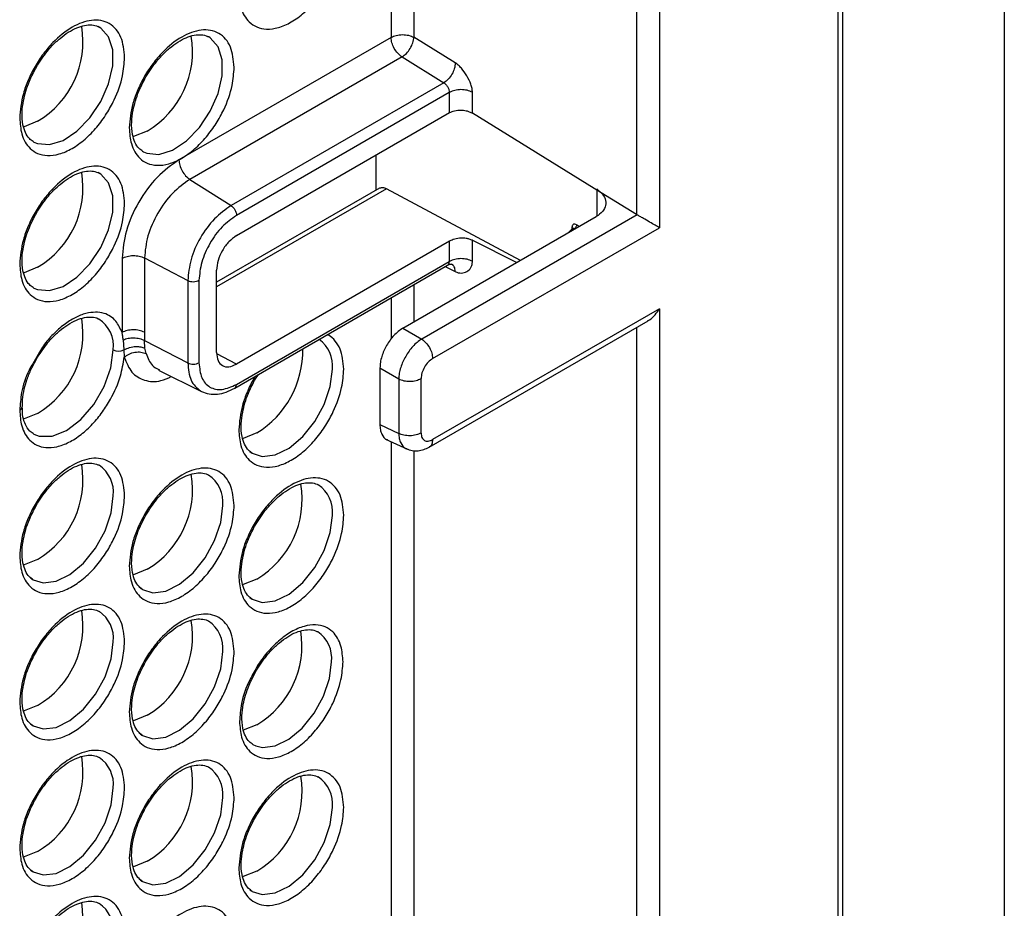
# Model space of a CAD drawing. Units: millimetres. Extents: x -2020 to 3836, y -2653 to 832.
# Drawn here: x 1741 to 1802, y -2215 to -2161 of the extents above; entities that cross this region are included whole.
import ezdxf

# ---------------------------------------------------------------- set-up
doc = ezdxf.new("R2010")
doc.units = ezdxf.units.MM

msp = doc.modelspace()

# ---------------------------------------------------------------- linework, layer by layer
at = {"color": 7, "linetype": 'Continuous', "lineweight": 25}
for p, q in [((1801.726, -2068.351), (1801.726, -2252.073)), ((1791.789, -2265.743), (1791.789, -2073.039)), ((1791.497, -2073.447), (1791.497, -2266.151)), ((1779.122, -2092.867), (1779.122, -2172.832)), ((1780.524, -2092.86), (1780.524, -2173.642)), ((1765.427, -2112.149), (1765.427, -2161.933)), ((1764.026, -2112.959), (1764.026, -2161.94)), ((1746.075, -2161.309), (1746.007, -2161.275)), ((1764.026, -2161.94), (1750.984, -2169.469)), ((1752.81, -2161.912), (1752.743, -2161.877)), ((1767.964, -2163.499), (1765.427, -2161.933)), ((1764.696, -2163.143), (1751.654, -2170.671)), ((1764.696, -2163.143), (1767.27, -2164.731)), ((1767.27, -2164.731), (1754.185, -2172.285)), ((1769.025, -2166.603), (1769.025, -2165.315)), ((1767.605, -2165.332), (1754.52, -2172.886)), ((1767.623, -2166.568), (1767.623, -2165.322)), ((1754.52, -2174.132), (1767.623, -2166.568)), ((1776.944, -2171.489), (1769.025, -2166.603)), ((1742.014, -2168.343), (1742.071, -2168.376)), ((1748.75, -2168.946), (1748.807, -2168.979)), ((1763.093, -2169.183), (1763.093, -2171.332)), ((1746.075, -2170.291), (1746.007, -2170.257)), ((1751.654, -2170.671), (1754.185, -2172.285)), ((1763.305, -2171.21), (1753.293, -2176.99)), ((1763.751, -2171.249), (1753.293, -2177.286)), ((1771.972, -2175.657), (1763.751, -2171.249)), ((1776.944, -2171.489), (1776.665, -2171.259)), ((1776.665, -2171.317), (1776.665, -2172.941)), ((1779.122, -2172.832), (1776.944, -2171.489)), ((1764.751, -2179.825), (1776.641, -2172.961)), ((1779.147, -2172.848), (1765.906, -2180.492)), ((1779.122, -2172.832), (1779.148, -2172.848)), ((1766.577, -2181.694), (1780.524, -2173.642)), ((1775.197, -2173.681), (1774.921, -2173.954)), ((1775.146, -2173.617), (1775.146, -2173.731)), ((1775.199, -2173.794), (1775.289, -2173.704)), ((1775.321, -2173.723), (1775.289, -2173.704)), ((1775.604, -2173.56), (1775.43, -2173.46)), ((1767.623, -2174.469), (1754.52, -2182.034)), ((1767.623, -2175.715), (1767.623, -2174.469)), ((1769.025, -2174.42), (1771.756, -2175.781)), ((1769.025, -2175.708), (1769.025, -2174.42)), ((1747.487, -2175.527), (1747.487, -2180.091)), ((1748.863, -2175.506), (1751.526, -2176.89)), ((1748.863, -2175.506), (1748.863, -2180.071)), ((1754.416, -2183.508), (1767.502, -2175.954)), ((1754.52, -2183.279), (1767.605, -2175.725)), ((1767.355, -2176.039), (1767.964, -2176.342)), ((1767.841, -2175.925), (1767.749, -2175.879)), ((1753.293, -2181.325), (1753.293, -2176.257)), ((1742.014, -2177.325), (1742.071, -2177.358)), ((1751.526, -2176.89), (1751.526, -2181.958)), ((1752.214, -2176.88), (1752.214, -2181.948)), ((1765.427, -2177.152), (1765.427, -2179.434)), ((1764.026, -2177.961), (1764.026, -2180.508)), ((1780.524, -2178.625), (1766.577, -2186.677)), ((1780.524, -2178.625), (1780.524, -2258.408)), ((1764.751, -2179.825), (1765.906, -2180.492)), ((1766.369, -2187.134), (1779.825, -2179.367)), ((1779.122, -2179.772), (1779.122, -2258.415)), ((1748.863, -2180.071), (1748.857, -2180.571)), ((1747.554, -2180.539), (1747.603, -2181.164)), ((1748.857, -2180.571), (1751.526, -2181.958)), ((1748.892, -2181.06), (1748.857, -2180.571)), ((1742.418, -2181.305), (1742.006, -2182.005)), ((1747.603, -2181.164), (1747.618, -2181.614)), ((1748.967, -2181.388), (1748.892, -2181.06)), ((1754.52, -2182.034), (1753.309, -2181.408)), ((1749.731, -2182.41), (1752.376, -2183.718)), ((1755.687, -2182.939), (1755.876, -2182.665)), ((1763.339, -2182.271), (1764.494, -2182.938)), ((1763.339, -2182.271), (1763.339, -2185.756)), ((1764.494, -2182.938), (1764.494, -2186.29)), ((1765.87, -2186.269), (1765.87, -2182.917)), ((1763.339, -2185.756), (1764.494, -2186.29)), ((1742.014, -2186.307), (1742.071, -2186.34)), ((1763.691, -2186.645), (1765.042, -2187.27)), ((1764.026, -2186.8), (1764.026, -2225.552)), ((1765.427, -2187.347), (1765.427, -2225.545)), ((1755.72, -2200.752), (1755.494, -2201.164)), ((1755.535, -2205.434), (1755.701, -2205.515))]:
    msp.add_line(p, q, dxfattribs=at)
at = {"color": 7, "linetype": 'Continuous', "lineweight": 25, "flags": 128}
for points in [[(1742.071, -2168.376), (1742.279, -2168.467), (1743.02, -2168.533), (1743.855, -2168.271), (1744.708, -2167.705), (1745.505, -2166.884), (1746.174, -2165.881), (1746.657, -2164.786), (1746.909, -2163.696), (1746.909, -2162.707), (1746.657, -2161.908), (1746.174, -2161.37), (1746.075, -2161.309)], [(1748.807, -2168.979), (1749.015, -2169.069), (1749.756, -2169.136), (1750.591, -2168.874), (1751.444, -2168.307), (1752.241, -2167.486), (1752.91, -2166.483), (1753.393, -2165.388), (1753.645, -2164.298), (1753.645, -2163.31), (1753.393, -2162.511), (1752.91, -2161.972), (1752.81, -2161.912)], [(1742.295, -2167.097), (1741.458, -2167.435), (1741.412, -2167.444)], [(1749.031, -2167.699), (1748.194, -2168.037), (1748.148, -2168.047)], [(1742.071, -2177.358), (1742.279, -2177.449), (1743.02, -2177.515), (1743.855, -2177.253), (1744.708, -2176.687), (1745.505, -2175.866), (1746.174, -2174.863), (1746.657, -2173.768), (1746.909, -2172.678), (1746.909, -2171.689), (1746.657, -2170.89), (1746.174, -2170.352), (1746.075, -2170.291)], [(1742.295, -2176.079), (1741.458, -2176.417), (1741.412, -2176.426)], [(1742.071, -2186.34), (1742.381, -2186.462), (1743.182, -2186.471), (1744.069, -2186.121), (1744.957, -2185.446), (1745.757, -2184.513), (1746.393, -2183.413), (1746.8, -2182.253), (1746.941, -2181.147)], [(1755.486, -2187.512), (1756.105, -2187.71), (1756.902, -2187.611), (1757.756, -2187.192), (1758.59, -2186.491), (1759.332, -2185.568), (1759.914, -2184.508), (1760.285, -2183.403), (1760.413, -2182.352)], [(1742.295, -2185.061), (1741.458, -2185.399), (1741.412, -2185.408)], [(1755.767, -2186.266), (1754.93, -2186.603), (1754.884, -2186.613)], [(1755.334, -2187.405), (1755.436, -2187.48), (1755.486, -2187.512)], [(1742.014, -2195.289), (1742.633, -2195.487), (1743.43, -2195.388), (1744.284, -2194.97), (1745.118, -2194.268), (1745.86, -2193.346), (1746.442, -2192.285), (1746.813, -2191.18), (1746.941, -2190.129)], [(1748.75, -2195.891), (1749.369, -2196.09), (1750.166, -2195.991), (1751.02, -2195.572), (1751.854, -2194.87), (1752.596, -2193.948), (1753.178, -2192.887), (1753.549, -2191.782), (1753.677, -2190.731)], [(1755.486, -2196.494), (1756.105, -2196.692), (1756.902, -2196.593), (1757.756, -2196.174), (1758.59, -2195.473), (1759.332, -2194.55), (1759.914, -2193.49), (1760.285, -2192.385), (1760.413, -2191.334)], [(1742.295, -2194.043), (1741.458, -2194.381), (1741.412, -2194.39)], [(1749.031, -2194.645), (1748.194, -2194.983), (1748.148, -2194.993)], [(1741.862, -2195.182), (1741.964, -2195.257), (1742.014, -2195.289)], [(1755.767, -2195.248), (1754.93, -2195.585), (1754.884, -2195.595)], [(1748.598, -2195.784), (1748.7, -2195.86), (1748.75, -2195.891)], [(1755.334, -2196.387), (1755.436, -2196.462), (1755.486, -2196.494)], [(1742.014, -2204.271), (1742.633, -2204.469), (1743.43, -2204.37), (1744.284, -2203.952), (1745.118, -2203.25), (1745.86, -2202.328), (1746.442, -2201.267), (1746.813, -2200.162), (1746.941, -2199.111)], [(1748.75, -2204.873), (1749.369, -2205.072), (1750.166, -2204.973), (1751.02, -2204.554), (1751.854, -2203.852), (1752.596, -2202.93), (1753.178, -2201.869), (1753.549, -2200.764), (1753.677, -2199.713)], [(1755.701, -2205.515), (1756.121, -2205.615), (1756.906, -2205.517), (1757.746, -2205.105), (1758.568, -2204.414), (1759.298, -2203.505), (1759.872, -2202.461), (1760.238, -2201.372), (1760.363, -2200.337)], [(1742.295, -2203.025), (1741.458, -2203.362), (1741.412, -2203.372)], [(1749.031, -2203.627), (1748.194, -2203.965), (1748.148, -2203.975)], [(1741.862, -2204.164), (1741.964, -2204.239), (1742.014, -2204.271)], [(1755.767, -2204.215), (1754.933, -2204.552), (1754.926, -2204.553)], [(1748.598, -2204.766), (1748.7, -2204.842), (1748.75, -2204.873)], [(1742.014, -2213.253), (1742.633, -2213.451), (1743.43, -2213.352), (1744.284, -2212.933), (1745.118, -2212.232), (1745.86, -2211.309), (1746.442, -2210.249), (1746.813, -2209.144), (1746.941, -2208.093)], [(1748.75, -2213.855), (1749.369, -2214.054), (1750.166, -2213.955), (1751.02, -2213.536), (1751.854, -2212.834), (1752.596, -2211.912), (1753.178, -2210.851), (1753.549, -2209.746), (1753.677, -2208.695)], [(1755.486, -2214.458), (1756.105, -2214.656), (1756.902, -2214.557), (1757.756, -2214.138), (1758.59, -2213.437), (1759.332, -2212.514), (1759.914, -2211.454), (1760.285, -2210.349), (1760.413, -2209.297)], [(1742.295, -2212.007), (1741.458, -2212.344), (1741.412, -2212.354)], [(1749.031, -2212.609), (1748.194, -2212.947), (1748.148, -2212.956)], [(1741.862, -2213.146), (1741.964, -2213.221), (1742.014, -2213.253)], [(1755.767, -2213.212), (1754.93, -2213.549), (1754.884, -2213.559)], [(1748.598, -2213.748), (1748.7, -2213.824), (1748.75, -2213.855)], [(1755.334, -2214.351), (1755.436, -2214.426), (1755.486, -2214.458)]]:
    msp.add_lwpolyline(points, dxfattribs=at)
at = {"color": 7, "linetype": 'Continuous', "lineweight": 25}
for centre, radius, start, end in [((1739.404, -2162.21), 5.679, 300.61093, 9.63277), ((1746.14, -2162.812), 5.679, 300.61093, 9.63277), ((1739.404, -2171.192), 5.679, 300.61093, 9.63277), ((1739.404, -2180.173), 5.679, 300.61095, 9.63263), ((1745.001, -2180.909), 1.954, 353.00178, 57.46355), ((1758.42, -2182.13), 2.006, 353.65047, 53.74317), ((1747.29, -2180.448), 0.781, 243.46862, 293.6194), ((1752.645, -2181.195), 5.955, 301.61865, 0.9754), ((1741.101, -2184.648), 0.237, 292.47994, 359.26315), ((1739.404, -2189.155), 5.679, 300.61093, 9.63277), ((1744.975, -2189.901), 1.979, 353.39295, 56.39865), ((1746.14, -2189.758), 5.679, 300.61093, 9.63277), ((1751.711, -2190.503), 1.979, 353.39295, 56.39865), ((1752.875, -2190.36), 5.679, 300.61093, 9.63277), ((1758.447, -2191.106), 1.979, 353.39295, 56.39865), ((1739.404, -2198.137), 5.679, 300.61093, 9.63277), ((1744.975, -2198.883), 1.979, 353.39295, 56.39865), ((1746.14, -2198.74), 5.679, 300.61093, 9.63277), ((1751.711, -2199.485), 1.979, 353.39295, 56.39865), ((1752.872, -2199.336), 5.674, 300.68541, 9.06537), ((1758.422, -2200.114), 1.954, 353.43965, 55.90962), ((1739.404, -2207.119), 5.679, 300.61093, 9.63277), ((1744.975, -2207.865), 1.979, 353.39295, 56.39865), ((1746.14, -2207.722), 5.679, 300.61093, 9.63277), ((1751.711, -2208.467), 1.979, 353.39295, 56.39865), ((1752.875, -2208.324), 5.679, 300.61093, 9.63277), ((1758.447, -2209.07), 1.979, 353.39295, 56.39865), ((1739.404, -2216.101), 5.679, 300.61093, 9.63277), ((1744.975, -2216.847), 1.979, 353.39295, 56.39865)]:
    msp.add_arc(centre, radius, start, end, dxfattribs=at)
for points, knots in [([(1754.663, -2159.126), (1754.689, -2159.463), (1754.746, -2160.228), (1755.183, -2160.942), (1755.765, -2161.333), (1756.37, -2161.465), (1757.094, -2161.371), (1757.888, -2161.027), (1758.683, -2160.454), (1759.407, -2159.712), (1760.012, -2158.881), (1760.594, -2157.818), (1761.031, -2156.6), (1761.088, -2155.769), (1761.114, -2155.402)], [0, 0, 0, 0, 0.090318, 0.204563, 0.27142, 0.343936, 0.420786, 0.5, 0.579214, 0.656064, 0.72858, 0.795437, 0.909682, 1, 1, 1, 1]), ([(1747.642, -2163.179), (1747.599, -2162.736), (1747.533, -2162.053), (1747.13, -2161.418), (1746.714, -2161.063), (1746.197, -2160.877), (1745.447, -2160.861), (1744.417, -2161.227), (1743.387, -2162.05), (1742.636, -2162.933), (1742.119, -2163.715), (1741.703, -2164.551), (1741.301, -2165.651), (1741.235, -2166.41), (1741.191, -2166.903)], [0, 0, 0, 0, 0.119728, 0.18418, 0.25, 0.31582, 0.380272, 0.5, 0.619728, 0.68418, 0.75, 0.81582, 0.880272, 1, 1, 1, 1]), ([(1742.215, -2163.77), (1742.43, -2163.434), (1742.727, -2162.968), (1743.237, -2162.394), (1743.671, -2161.982), (1744.189, -2161.603), (1744.705, -2161.333), (1745.198, -2161.183), (1745.643, -2161.159), (1745.916, -2161.227), (1746.05, -2161.297), (1746.075, -2161.309)], [0, 0, 0, 0, 0.181849, 0.252036, 0.366141, 0.479888, 0.597549, 0.716654, 0.838797, 0.970397, 1, 1, 1, 1]), ([(1754.378, -2163.782), (1754.335, -2163.338), (1754.268, -2162.656), (1753.866, -2162.021), (1753.45, -2161.665), (1752.933, -2161.48), (1752.182, -2161.463), (1751.153, -2161.829), (1750.123, -2162.652), (1749.372, -2163.536), (1748.855, -2164.318), (1748.439, -2165.154), (1748.037, -2166.253), (1747.97, -2167.012), (1747.927, -2167.506)], [0, 0, 0, 0, 0.119728, 0.18418, 0.25, 0.31582, 0.380272, 0.5, 0.619728, 0.68418, 0.75, 0.81582, 0.880272, 1, 1, 1, 1]), ([(1748.951, -2164.373), (1749.166, -2164.037), (1749.463, -2163.57), (1749.973, -2162.997), (1750.407, -2162.584), (1750.925, -2162.205), (1751.441, -2161.935), (1751.934, -2161.785), (1752.379, -2161.762), (1752.652, -2161.83), (1752.786, -2161.899), (1752.81, -2161.912)], [0, 0, 0, 0, 0.181849, 0.252036, 0.366141, 0.479888, 0.597549, 0.716654, 0.838797, 0.970397, 1, 1, 1, 1]), ([(1741.191, -2166.903), (1741.217, -2167.241), (1741.274, -2168.005), (1741.711, -2168.719), (1742.293, -2169.11), (1742.898, -2169.242), (1743.622, -2169.148), (1744.417, -2168.804), (1745.211, -2168.231), (1745.935, -2167.489), (1746.541, -2166.658), (1747.123, -2165.595), (1747.559, -2164.377), (1747.617, -2163.546), (1747.642, -2163.179)], [0, 0, 0, 0, 0.090318, 0.204563, 0.27142, 0.343936, 0.420786, 0.5, 0.579214, 0.656064, 0.72858, 0.795437, 0.909682, 1, 1, 1, 1]), ([(1767.964, -2163.499), (1767.962, -2163.561), (1767.959, -2163.681), (1767.902, -2163.922), (1767.777, -2164.217), (1767.549, -2164.535), (1767.363, -2164.666), (1767.27, -2164.731)], [0, 0, 0, 0, 0.139866, 0.270128, 0.500909, 0.751661, 1, 1, 1, 1]), ([(1769.025, -2165.315), (1769.02, -2165.239), (1769.01, -2165.082), (1768.907, -2164.735), (1768.696, -2164.298), (1768.415, -2163.901), (1768.162, -2163.637), (1768.029, -2163.544), (1767.964, -2163.499)], [0, 0, 0, 0, 0.118252, 0.244454, 0.499064, 0.754416, 0.881249, 1, 1, 1, 1]), ([(1742.014, -2168.343), (1741.938, -2168.288), (1741.757, -2168.158), (1741.537, -2167.824), (1741.362, -2167.283), (1741.315, -2166.604), (1741.402, -2165.884), (1741.563, -2165.241), (1741.806, -2164.545), (1742.063, -2164.059), (1742.215, -2163.77)], [0, 0, 0, 0, 0.09977, 0.236123, 0.36224, 0.522678, 0.651109, 0.748879, 0.851079, 1, 1, 1, 1]), ([(1747.927, -2167.506), (1747.953, -2167.843), (1748.01, -2168.607), (1748.447, -2169.322), (1749.029, -2169.712), (1749.634, -2169.845), (1750.358, -2169.75), (1751.153, -2169.407), (1751.947, -2168.833), (1752.671, -2168.091), (1753.276, -2167.26), (1753.858, -2166.198), (1754.295, -2164.979), (1754.352, -2164.149), (1754.378, -2163.782)], [0, 0, 0, 0, 0.090318, 0.204563, 0.27142, 0.343936, 0.420786, 0.5, 0.579214, 0.656064, 0.72858, 0.795437, 0.909682, 1, 1, 1, 1]), ([(1748.75, -2168.946), (1748.674, -2168.891), (1748.493, -2168.761), (1748.273, -2168.426), (1748.098, -2167.885), (1748.051, -2167.206), (1748.138, -2166.486), (1748.299, -2165.844), (1748.542, -2165.147), (1748.799, -2164.661), (1748.951, -2164.373)], [0, 0, 0, 0, 0.09977, 0.236123, 0.36224, 0.522678, 0.651109, 0.748879, 0.851079, 1, 1, 1, 1]), ([(1767.623, -2166.568), (1767.722, -2166.523), (1767.925, -2166.43), (1768.3, -2166.397), (1768.61, -2166.437), (1768.849, -2166.508), (1768.964, -2166.57), (1769.025, -2166.603)], [0, 0, 0, 0, 0.242849, 0.499172, 0.711019, 0.845971, 1, 1, 1, 1]), ([(1750.984, -2169.469), (1750.526, -2169.794), (1749.609, -2170.445), (1748.453, -2172.046), (1747.644, -2173.848), (1747.539, -2174.967), (1747.487, -2175.527)], [0, 0, 0, 0, 0.249972, 0.499984, 0.749995, 1, 1, 1, 1]), ([(1747.642, -2172.161), (1747.599, -2171.718), (1747.533, -2171.035), (1747.13, -2170.4), (1746.714, -2170.045), (1746.197, -2169.859), (1745.447, -2169.843), (1744.417, -2170.209), (1743.387, -2171.032), (1742.636, -2171.915), (1742.119, -2172.697), (1741.703, -2173.533), (1741.301, -2174.633), (1741.235, -2175.392), (1741.191, -2175.885)], [0, 0, 0, 0, 0.119728, 0.18418, 0.25, 0.31582, 0.380272, 0.5, 0.619728, 0.68418, 0.75, 0.81582, 0.880272, 1, 1, 1, 1]), ([(1742.215, -2172.752), (1742.43, -2172.416), (1742.727, -2171.95), (1743.237, -2171.376), (1743.671, -2170.964), (1744.189, -2170.585), (1744.705, -2170.314), (1745.198, -2170.165), (1745.643, -2170.141), (1745.916, -2170.209), (1746.05, -2170.278), (1746.075, -2170.291)], [0, 0, 0, 0, 0.181849, 0.252036, 0.366141, 0.479888, 0.597549, 0.716654, 0.838797, 0.970397, 1, 1, 1, 1]), ([(1751.654, -2170.671), (1751.288, -2170.931), (1750.557, -2171.45), (1749.634, -2172.728), (1748.989, -2174.166), (1748.905, -2175.06), (1748.863, -2175.506)], [0, 0, 0, 0, 0.250012, 0.500013, 0.750005, 1, 1, 1, 1]), ([(1763.298, -2171.219), (1763.361, -2171.193), (1763.492, -2171.14), (1763.663, -2171.211), (1763.751, -2171.249)], [0, 0, 0, 0, 0.481592, 1, 1, 1, 1]), ([(1776.944, -2171.489), (1777.039, -2171.613), (1777.228, -2171.862), (1777.244, -2172.272), (1777.064, -2172.662), (1776.782, -2172.861), (1776.641, -2172.961)], [0, 0, 0, 0, 0.250217, 0.500009, 0.749797, 1, 1, 1, 1]), ([(1741.191, -2175.885), (1741.217, -2176.223), (1741.274, -2176.987), (1741.711, -2177.701), (1742.293, -2178.092), (1742.898, -2178.224), (1743.622, -2178.13), (1744.417, -2177.786), (1745.211, -2177.213), (1745.935, -2176.471), (1746.541, -2175.64), (1747.123, -2174.577), (1747.559, -2173.359), (1747.617, -2172.528), (1747.642, -2172.161)], [0, 0, 0, 0, 0.090318, 0.204563, 0.27142, 0.343936, 0.420786, 0.5, 0.579214, 0.656064, 0.72858, 0.795437, 0.909682, 1, 1, 1, 1]), ([(1754.185, -2172.285), (1753.836, -2172.533), (1753.139, -2173.027), (1752.26, -2174.244), (1751.646, -2175.614), (1751.566, -2176.465), (1751.526, -2176.89)], [0, 0, 0, 0, 0.250001, 0.49998, 0.749984, 1, 1, 1, 1]), ([(1742.014, -2177.325), (1741.938, -2177.27), (1741.757, -2177.14), (1741.537, -2176.806), (1741.362, -2176.265), (1741.315, -2175.586), (1741.402, -2174.866), (1741.563, -2174.223), (1741.806, -2173.527), (1742.063, -2173.041), (1742.215, -2172.752)], [0, 0, 0, 0, 0.09977, 0.236123, 0.36224, 0.522678, 0.651109, 0.748879, 0.851079, 1, 1, 1, 1]), ([(1754.52, -2172.886), (1754.218, -2173.101), (1753.613, -2173.53), (1752.851, -2174.585), (1752.318, -2175.773), (1752.249, -2176.511), (1752.214, -2176.88)], [0, 0, 0, 0, 0.250021, 0.499994, 0.749964, 1, 1, 1, 1]), ([(1780.524, -2173.642), (1780.439, -2173.593), (1780.27, -2173.495), (1779.93, -2173.299), (1779.599, -2173.109), (1779.328, -2172.951), (1779.206, -2172.881), (1779.148, -2172.848)], [0, 0, 0, 0, 0.250172, 0.500283, 0.749665, 0.879448, 1, 1, 1, 1]), ([(1775.43, -2173.46), (1775.394, -2173.443), (1775.321, -2173.41), (1775.227, -2173.427), (1775.174, -2173.485), (1775.15, -2173.553), (1775.148, -2173.596), (1775.146, -2173.617)], [0, 0, 0, 0, 0.248022, 0.496415, 0.746575, 0.873549, 1, 1, 1, 1]), ([(1775.175, -2173.755), (1775.176, -2173.745), (1775.177, -2173.725), (1775.183, -2173.701), (1775.194, -2173.682), (1775.212, -2173.67), (1775.243, -2173.669), (1775.272, -2173.691), (1775.289, -2173.704)], [0, 0, 0, 0, 0.113217, 0.231583, 0.356282, 0.488327, 0.699146, 1, 1, 1, 1]), ([(1754.52, -2174.132), (1754.359, -2174.246), (1754.037, -2174.474), (1753.632, -2175.036), (1753.348, -2175.668), (1753.311, -2176.061), (1753.293, -2176.257)], [0, 0, 0, 0, 0.250096, 0.500006, 0.749911, 1, 1, 1, 1]), ([(1769.025, -2174.42), (1768.964, -2174.394), (1768.849, -2174.345), (1768.611, -2174.295), (1768.3, -2174.277), (1767.925, -2174.328), (1767.722, -2174.423), (1767.623, -2174.469)], [0, 0, 0, 0, 0.153844, 0.288733, 0.500828, 0.756992, 1, 1, 1, 1]), ([(1767.501, -2175.952), (1767.503, -2175.952), (1767.542, -2175.942), (1767.589, -2175.868), (1767.6, -2175.773), (1767.605, -2175.725)], [0, 0, 0, 0, 0.033121, 0.516561, 1, 1, 1, 1]), ([(1767.513, -2175.948), (1767.576, -2175.921), (1767.673, -2175.881), (1767.72, -2175.881), (1767.737, -2175.881)], [0, 0, 0, 0, 0.651442, 1, 1, 1, 1]), ([(1767.964, -2176.342), (1767.962, -2176.285), (1767.958, -2176.176), (1767.904, -2176.006), (1767.822, -2175.935), (1767.769, -2175.89)], [0, 0, 0, 0, 0.279209, 0.539255, 1, 1, 1, 1]), ([(1767.964, -2176.342), (1768.029, -2176.369), (1768.162, -2176.425), (1768.415, -2176.442), (1768.696, -2176.358), (1768.907, -2176.157), (1769.01, -2175.925), (1769.02, -2175.779), (1769.025, -2175.708)], [0, 0, 0, 0, 0.118647, 0.245579, 0.50093, 0.755541, 0.881644, 1, 1, 1, 1]), ([(1779.818, -2179.354), (1779.852, -2179.339), (1780.018, -2179.267), (1780.268, -2179.008), (1780.439, -2178.752), (1780.524, -2178.625)], [0, 0, 0, 0, 0.115563, 0.558382, 1, 1, 1, 1]), ([(1742.215, -2181.734), (1742.421, -2181.411), (1742.709, -2180.958), (1743.205, -2180.391), (1743.639, -2179.972), (1744.16, -2179.585), (1744.683, -2179.305), (1745.189, -2179.146), (1745.643, -2179.131), (1745.927, -2179.168), (1746.041, -2179.263), (1746.054, -2179.274)], [0, 0, 0, 0, 0.175841, 0.246421, 0.361085, 0.476268, 0.596127, 0.718251, 0.844571, 0.982725, 1, 1, 1, 1]), ([(1747.487, -2180.091), (1747.374, -2179.841), (1747.124, -2179.287), (1746.368, -2178.817), (1745.458, -2178.818), (1744.598, -2179.155), (1743.911, -2179.587), (1743.257, -2180.182), (1742.725, -2180.751), (1742.495, -2181.167), (1742.418, -2181.305)], [0, 0, 0, 0, 0.141503, 0.312702, 0.511596, 0.619142, 0.729118, 0.839094, 0.94664, 1, 1, 1, 1]), ([(1764.751, -2179.825), (1764.655, -2179.887), (1764.465, -2180.01), (1764.112, -2180.346), (1763.727, -2180.864), (1763.471, -2181.456), (1763.356, -2181.93), (1763.345, -2182.156), (1763.339, -2182.271)], [0, 0, 0, 0, 0.130429, 0.257416, 0.500027, 0.742519, 0.869515, 1, 1, 1, 1]), ([(1747.554, -2180.539), (1747.545, -2180.463), (1747.528, -2180.31), (1747.5, -2180.164), (1747.487, -2180.091)], [0, 0, 0, 0, 0.502812, 1, 1, 1, 1]), ([(1747.554, -2180.539), (1747.654, -2180.502), (1747.852, -2180.427), (1748.212, -2180.403), (1748.569, -2180.445), (1748.761, -2180.529), (1748.857, -2180.571)], [0, 0, 0, 0, 0.249996, 0.500001, 0.750005, 1, 1, 1, 1]), ([(1761.114, -2182.348), (1761.072, -2181.903), (1761.007, -2181.217), (1760.597, -2180.597), (1760.318, -2180.308), (1760.118, -2180.241), (1760.092, -2180.232)], [0, 0, 0, 0, 0.460717, 0.70873, 0.962005, 1, 1, 1, 1]), ([(1747.603, -2181.164), (1747.714, -2181.106), (1747.936, -2180.991), (1748.311, -2180.938), (1748.642, -2180.961), (1748.809, -2181.027), (1748.892, -2181.06)], [0, 0, 0, 0, 0.279684, 0.559387, 0.779693, 1, 1, 1, 1]), ([(1765.906, -2180.492), (1765.813, -2180.555), (1765.627, -2180.681), (1765.281, -2181.021), (1764.9, -2181.541), (1764.64, -2182.131), (1764.519, -2182.602), (1764.502, -2182.825), (1764.494, -2182.938)], [0, 0, 0, 0, 0.130405, 0.257387, 0.49999, 0.742603, 0.86959, 1, 1, 1, 1]), ([(1741.191, -2184.867), (1741.216, -2185.201), (1741.272, -2185.95), (1741.69, -2186.653), (1742.239, -2187.046), (1742.803, -2187.197), (1743.475, -2187.146), (1744.217, -2186.872), (1744.969, -2186.39), (1745.672, -2185.744), (1746.282, -2185), (1746.903, -2184.015), (1747.418, -2182.839), (1747.556, -2181.992), (1747.618, -2181.614)], [0, 0, 0, 0, 0.093004, 0.208536, 0.275199, 0.346908, 0.422425, 0.5, 0.577575, 0.653092, 0.724801, 0.791464, 0.906996, 1, 1, 1, 1]), ([(1747.618, -2181.614), (1747.714, -2181.542), (1747.906, -2181.398), (1748.279, -2181.288), (1748.658, -2181.272), (1748.864, -2181.349), (1748.967, -2181.388)], [0, 0, 0, 0, 0.249994, 0.5, 0.750007, 1, 1, 1, 1]), ([(1747.618, -2181.614), (1747.754, -2181.945), (1748.027, -2182.607), (1748.841, -2183.077), (1749.703, -2183.162), (1750.297, -2182.895), (1750.514, -2182.797)], [0, 0, 0, 0, 0.279474, 0.55896, 0.838445, 1, 1, 1, 1]), ([(1748.967, -2181.388), (1749.071, -2181.661), (1749.246, -2182.123), (1749.624, -2182.308), (1749.778, -2182.384)], [0, 0, 0, 0, 0.590845, 1, 1, 1, 1]), ([(1753.293, -2181.325), (1753.311, -2181.5), (1753.348, -2181.851), (1753.632, -2182.155), (1754.037, -2182.249), (1754.359, -2182.105), (1754.52, -2182.034)], [0, 0, 0, 0, 0.250096, 0.500006, 0.749911, 1, 1, 1, 1]), ([(1742.006, -2182.005), (1741.924, -2182.139), (1741.575, -2182.702), (1741.278, -2183.735), (1741.218, -2184.514), (1741.191, -2184.867)], [0, 0, 0, 0, 0.145948, 0.613527, 1, 1, 1, 1]), ([(1741.358, -2184.649), (1741.354, -2184.512), (1741.345, -2184.178), (1741.456, -2183.605), (1741.638, -2182.969), (1741.883, -2182.349), (1742.106, -2181.936), (1742.215, -2181.734)], [0, 0, 0, 0, 0.159758, 0.391349, 0.578323, 0.794251, 1, 1, 1, 1]), ([(1751.526, -2181.958), (1751.562, -2182.344), (1751.635, -2183.115), (1752.081, -2183.492), (1752.305, -2183.68)], [0, 0, 0, 0, 0.499994, 1, 1, 1, 1]), ([(1752.214, -2181.948), (1752.249, -2182.277), (1752.318, -2182.935), (1752.851, -2183.507), (1753.613, -2183.683), (1754.218, -2183.414), (1754.52, -2183.279)], [0, 0, 0, 0, 0.25003, 0.50002, 0.749993, 1, 1, 1, 1]), ([(1766.577, -2181.694), (1766.484, -2181.76), (1766.299, -2181.891), (1766.065, -2182.214), (1765.902, -2182.578), (1765.881, -2182.804), (1765.87, -2182.917)], [0, 0, 0, 0, 0.250075, 0.49999, 0.749942, 1, 1, 1, 1]), ([(1754.663, -2186.072), (1754.689, -2186.409), (1754.746, -2187.174), (1755.183, -2187.888), (1755.765, -2188.279), (1756.37, -2188.411), (1757.094, -2188.317), (1757.888, -2187.973), (1758.683, -2187.4), (1759.407, -2186.658), (1760.012, -2185.827), (1760.594, -2184.764), (1761.031, -2183.545), (1761.088, -2182.715), (1761.114, -2182.348)], [0, 0, 0, 0, 0.090318, 0.204563, 0.27142, 0.343936, 0.420786, 0.5, 0.579214, 0.656064, 0.72858, 0.795437, 0.909682, 1, 1, 1, 1]), ([(1754.415, -2183.506), (1754.418, -2183.506), (1754.457, -2183.497), (1754.503, -2183.422), (1754.514, -2183.327), (1754.52, -2183.279)], [0, 0, 0, 0, 0.033444, 0.516722, 1, 1, 1, 1]), ([(1755.616, -2182.881), (1755.613, -2182.885), (1755.438, -2183.149), (1755.181, -2183.725), (1754.769, -2184.817), (1754.705, -2185.578), (1754.663, -2186.072)], [0, 0, 0, 0, 0.004101, 0.2663, 0.52305, 1, 1, 1, 1]), ([(1755.486, -2187.512), (1755.409, -2187.457), (1755.229, -2187.327), (1755.009, -2186.993), (1754.834, -2186.452), (1754.787, -2185.772), (1754.874, -2185.052), (1755.035, -2184.41), (1755.278, -2183.713), (1755.535, -2183.227), (1755.687, -2182.939)], [0, 0, 0, 0, 0.09977, 0.236123, 0.36224, 0.522678, 0.651109, 0.748879, 0.851079, 1, 1, 1, 1]), ([(1752.376, -2183.719), (1752.526, -2183.777), (1752.826, -2183.894), (1753.344, -2183.896), (1753.881, -2183.781), (1754.238, -2183.599), (1754.416, -2183.508)], [0, 0, 0, 0, 0.253162, 0.504883, 0.754153, 1, 1, 1, 1]), ([(1742.014, -2186.307), (1741.938, -2186.252), (1741.757, -2186.123), (1741.54, -2185.786), (1741.367, -2185.295), (1741.357, -2184.867), (1741.352, -2184.652)], [0, 0, 0, 0, 0.203497, 0.481611, 0.738848, 1, 1, 1, 1]), ([(1763.339, -2185.756), (1763.344, -2185.864), (1763.355, -2186.078), (1763.474, -2186.411), (1763.621, -2186.65), (1763.792, -2186.679), (1763.813, -2186.683)], [0, 0, 0, 0, 0.244663, 0.482876, 0.93801, 1, 1, 1, 1]), ([(1764.494, -2186.29), (1764.502, -2186.399), (1764.518, -2186.615), (1764.643, -2186.951), (1764.794, -2187.193), (1764.964, -2187.221), (1764.984, -2187.224)], [0, 0, 0, 0, 0.244485, 0.482552, 0.937389, 1, 1, 1, 1]), ([(1765.87, -2186.269), (1765.881, -2186.37), (1765.902, -2186.571), (1766.065, -2186.746), (1766.299, -2186.8), (1766.484, -2186.718), (1766.577, -2186.677)], [0, 0, 0, 0, 0.250075, 0.49999, 0.749942, 1, 1, 1, 1]), ([(1766.577, -2186.677), (1766.565, -2186.771), (1766.543, -2186.961), (1766.45, -2187.111), (1766.372, -2187.129), (1766.367, -2187.13)], [0, 0, 0, 0, 0.483261, 0.966522, 1, 1, 1, 1]), ([(1764.978, -2187.239), (1765.09, -2187.28), (1765.311, -2187.363), (1765.676, -2187.369), (1766.037, -2187.3), (1766.26, -2187.189), (1766.369, -2187.134)], [0, 0, 0, 0, 0.260431, 0.515697, 0.763031, 1, 1, 1, 1]), ([(1747.642, -2190.125), (1747.599, -2189.682), (1747.533, -2188.999), (1747.13, -2188.364), (1746.714, -2188.008), (1746.197, -2187.823), (1745.447, -2187.807), (1744.417, -2188.173), (1743.387, -2188.996), (1742.636, -2189.879), (1742.119, -2190.661), (1741.703, -2191.497), (1741.301, -2192.597), (1741.235, -2193.356), (1741.191, -2193.849)], [0, 0, 0, 0, 0.119728, 0.18418, 0.25, 0.31582, 0.380272, 0.5, 0.619728, 0.68418, 0.75, 0.81582, 0.880272, 1, 1, 1, 1]), ([(1742.215, -2190.716), (1742.43, -2190.38), (1742.727, -2189.914), (1743.237, -2189.34), (1743.671, -2188.927), (1744.189, -2188.549), (1744.705, -2188.278), (1745.198, -2188.129), (1745.643, -2188.105), (1745.916, -2188.173), (1746.05, -2188.242), (1746.075, -2188.255)], [0, 0, 0, 0, 0.181849, 0.252036, 0.366141, 0.479888, 0.597549, 0.716654, 0.838797, 0.970397, 1, 1, 1, 1]), ([(1754.378, -2190.728), (1754.335, -2190.284), (1754.268, -2189.602), (1753.866, -2188.966), (1753.45, -2188.611), (1752.933, -2188.425), (1752.182, -2188.409), (1751.153, -2188.775), (1750.123, -2189.598), (1749.372, -2190.481), (1748.855, -2191.263), (1748.439, -2192.1), (1748.037, -2193.199), (1747.97, -2193.958), (1747.927, -2194.451)], [0, 0, 0, 0, 0.119728, 0.18418, 0.25, 0.31582, 0.380272, 0.5, 0.619728, 0.68418, 0.75, 0.81582, 0.880272, 1, 1, 1, 1]), ([(1748.951, -2191.319), (1749.166, -2190.982), (1749.463, -2190.516), (1749.973, -2189.943), (1750.407, -2189.53), (1750.925, -2189.151), (1751.441, -2188.881), (1751.934, -2188.731), (1752.379, -2188.707), (1752.652, -2188.776), (1752.786, -2188.845), (1752.81, -2188.858)], [0, 0, 0, 0, 0.181849, 0.252036, 0.366141, 0.479888, 0.597549, 0.716654, 0.838797, 0.970397, 1, 1, 1, 1]), ([(1761.114, -2191.33), (1761.071, -2190.886), (1761.004, -2190.204), (1760.602, -2189.569), (1760.186, -2189.213), (1759.669, -2189.028), (1758.918, -2189.011), (1757.888, -2189.378), (1756.859, -2190.2), (1756.108, -2191.084), (1755.591, -2191.866), (1755.175, -2192.702), (1754.773, -2193.802), (1754.706, -2194.56), (1754.663, -2195.054)], [0, 0, 0, 0, 0.119728, 0.18418, 0.25, 0.31582, 0.380272, 0.5, 0.619728, 0.68418, 0.75, 0.81582, 0.880272, 1, 1, 1, 1]), ([(1755.687, -2191.921), (1755.902, -2191.585), (1756.199, -2191.119), (1756.708, -2190.545), (1757.143, -2190.132), (1757.661, -2189.753), (1758.177, -2189.483), (1758.67, -2189.334), (1759.114, -2189.31), (1759.388, -2189.378), (1759.522, -2189.447), (1759.546, -2189.46)], [0, 0, 0, 0, 0.181849, 0.252036, 0.366141, 0.479888, 0.597549, 0.716654, 0.838797, 0.970397, 1, 1, 1, 1]), ([(1741.191, -2193.849), (1741.217, -2194.186), (1741.274, -2194.951), (1741.711, -2195.665), (1742.293, -2196.056), (1742.898, -2196.188), (1743.622, -2196.094), (1744.417, -2195.75), (1745.211, -2195.177), (1745.935, -2194.435), (1746.541, -2193.604), (1747.123, -2192.541), (1747.559, -2191.323), (1747.617, -2190.492), (1747.642, -2190.125)], [0, 0, 0, 0, 0.090318, 0.204563, 0.27142, 0.343936, 0.420786, 0.5, 0.579214, 0.656064, 0.72858, 0.795437, 0.909682, 1, 1, 1, 1]), ([(1742.014, -2195.289), (1741.938, -2195.234), (1741.757, -2195.104), (1741.537, -2194.77), (1741.362, -2194.229), (1741.315, -2193.549), (1741.402, -2192.83), (1741.563, -2192.187), (1741.806, -2191.49), (1742.063, -2191.004), (1742.215, -2190.716)], [0, 0, 0, 0, 0.09977, 0.236123, 0.36224, 0.522678, 0.651109, 0.748879, 0.851079, 1, 1, 1, 1]), ([(1747.927, -2194.451), (1747.953, -2194.789), (1748.01, -2195.553), (1748.447, -2196.268), (1749.029, -2196.658), (1749.634, -2196.791), (1750.358, -2196.696), (1751.153, -2196.352), (1751.947, -2195.779), (1752.671, -2195.037), (1753.276, -2194.206), (1753.858, -2193.143), (1754.295, -2191.925), (1754.352, -2191.094), (1754.378, -2190.728)], [0, 0, 0, 0, 0.090318, 0.204563, 0.27142, 0.343936, 0.420786, 0.5, 0.579214, 0.656064, 0.72858, 0.795437, 0.909682, 1, 1, 1, 1]), ([(1748.75, -2195.891), (1748.674, -2195.837), (1748.493, -2195.707), (1748.273, -2195.372), (1748.098, -2194.831), (1748.051, -2194.152), (1748.138, -2193.432), (1748.299, -2192.79), (1748.542, -2192.093), (1748.799, -2191.607), (1748.951, -2191.319)], [0, 0, 0, 0, 0.09977, 0.236123, 0.36224, 0.522678, 0.651109, 0.748879, 0.851079, 1, 1, 1, 1]), ([(1754.663, -2195.054), (1754.689, -2195.391), (1754.746, -2196.156), (1755.183, -2196.87), (1755.765, -2197.261), (1756.37, -2197.393), (1757.094, -2197.299), (1757.888, -2196.955), (1758.683, -2196.382), (1759.407, -2195.64), (1760.012, -2194.809), (1760.594, -2193.746), (1761.031, -2192.527), (1761.088, -2191.697), (1761.114, -2191.33)], [0, 0, 0, 0, 0.090318, 0.204563, 0.27142, 0.343936, 0.420786, 0.5, 0.579214, 0.656064, 0.72858, 0.795437, 0.909682, 1, 1, 1, 1]), ([(1755.486, -2196.494), (1755.409, -2196.439), (1755.229, -2196.309), (1755.009, -2195.975), (1754.834, -2195.434), (1754.787, -2194.754), (1754.874, -2194.034), (1755.035, -2193.392), (1755.278, -2192.695), (1755.535, -2192.209), (1755.687, -2191.921)], [0, 0, 0, 0, 0.09977, 0.236123, 0.36224, 0.522678, 0.651109, 0.748879, 0.851079, 1, 1, 1, 1]), ([(1747.642, -2199.107), (1747.599, -2198.664), (1747.533, -2197.981), (1747.13, -2197.346), (1746.714, -2196.99), (1746.197, -2196.805), (1745.447, -2196.789), (1744.417, -2197.155), (1743.387, -2197.978), (1742.636, -2198.861), (1742.119, -2199.643), (1741.703, -2200.479), (1741.301, -2201.579), (1741.235, -2202.338), (1741.191, -2202.831)], [0, 0, 0, 0, 0.119728, 0.18418, 0.25, 0.31582, 0.380272, 0.5, 0.619728, 0.68418, 0.75, 0.81582, 0.880272, 1, 1, 1, 1]), ([(1742.215, -2199.698), (1742.43, -2199.362), (1742.727, -2198.896), (1743.237, -2198.322), (1743.671, -2197.909), (1744.189, -2197.531), (1744.705, -2197.26), (1745.198, -2197.111), (1745.643, -2197.087), (1745.916, -2197.155), (1746.05, -2197.224), (1746.075, -2197.237)], [0, 0, 0, 0, 0.181849, 0.252036, 0.366141, 0.479888, 0.597549, 0.716654, 0.838797, 0.970397, 1, 1, 1, 1]), ([(1754.378, -2199.71), (1754.335, -2199.266), (1754.268, -2198.584), (1753.866, -2197.948), (1753.45, -2197.593), (1752.933, -2197.407), (1752.182, -2197.391), (1751.153, -2197.757), (1750.123, -2198.58), (1749.372, -2199.463), (1748.855, -2200.245), (1748.439, -2201.082), (1748.037, -2202.181), (1747.97, -2202.94), (1747.927, -2203.433)], [0, 0, 0, 0, 0.119728, 0.18418, 0.25, 0.31582, 0.380272, 0.5, 0.619728, 0.68418, 0.75, 0.81582, 0.880272, 1, 1, 1, 1]), ([(1748.951, -2200.301), (1749.166, -2199.964), (1749.463, -2199.498), (1749.973, -2198.925), (1750.407, -2198.512), (1750.925, -2198.133), (1751.441, -2197.863), (1751.934, -2197.713), (1752.379, -2197.689), (1752.652, -2197.758), (1752.786, -2197.827), (1752.81, -2197.839)], [0, 0, 0, 0, 0.181849, 0.252036, 0.366141, 0.479888, 0.597549, 0.716654, 0.838797, 0.970397, 1, 1, 1, 1]), ([(1755.718, -2200.921), (1755.931, -2200.587), (1756.226, -2200.124), (1756.732, -2199.556), (1757.163, -2199.148), (1757.677, -2198.775), (1758.188, -2198.511), (1758.674, -2198.368), (1759.111, -2198.349), (1759.379, -2198.421), (1759.51, -2198.492), (1759.535, -2198.506)], [0, 0, 0, 0, 0.181791, 0.251907, 0.365864, 0.479408, 0.596826, 0.71571, 0.837796, 0.969931, 1, 1, 1, 1]), ([(1761.07, -2200.337), (1761.045, -2200.004), (1760.989, -2199.25), (1760.558, -2198.545), (1759.984, -2198.16), (1759.387, -2198.029), (1758.672, -2198.122), (1757.889, -2198.462), (1757.103, -2199.026), (1756.397, -2199.763), (1755.932, -2200.359), (1755.745, -2200.705), (1755.72, -2200.752)], [0, 0, 0, 0, 0.122089, 0.27652, 0.366895, 0.464919, 0.568801, 0.67588, 0.782959, 0.886841, 0.984866, 1, 1, 1, 1]), ([(1741.191, -2202.831), (1741.217, -2203.168), (1741.274, -2203.933), (1741.711, -2204.647), (1742.293, -2205.038), (1742.898, -2205.17), (1743.622, -2205.076), (1744.417, -2204.732), (1745.211, -2204.159), (1745.935, -2203.417), (1746.541, -2202.586), (1747.123, -2201.523), (1747.559, -2200.304), (1747.617, -2199.474), (1747.642, -2199.107)], [0, 0, 0, 0, 0.090318, 0.204563, 0.27142, 0.343936, 0.420786, 0.5, 0.579214, 0.656064, 0.72858, 0.795437, 0.909682, 1, 1, 1, 1]), ([(1742.014, -2204.271), (1741.938, -2204.216), (1741.757, -2204.086), (1741.537, -2203.752), (1741.362, -2203.211), (1741.315, -2202.531), (1741.402, -2201.811), (1741.563, -2201.169), (1741.806, -2200.472), (1742.063, -2199.986), (1742.215, -2199.698)], [0, 0, 0, 0, 0.09977, 0.236123, 0.36224, 0.522678, 0.651109, 0.748879, 0.851079, 1, 1, 1, 1]), ([(1747.927, -2203.433), (1747.953, -2203.771), (1748.01, -2204.535), (1748.447, -2205.25), (1749.029, -2205.64), (1749.634, -2205.773), (1750.358, -2205.678), (1751.153, -2205.334), (1751.947, -2204.761), (1752.671, -2204.019), (1753.276, -2203.188), (1753.858, -2202.125), (1754.295, -2200.907), (1754.352, -2200.076), (1754.378, -2199.71)], [0, 0, 0, 0, 0.090318, 0.204563, 0.27142, 0.343936, 0.420786, 0.5, 0.579214, 0.656064, 0.72858, 0.795437, 0.909682, 1, 1, 1, 1]), ([(1748.75, -2204.873), (1748.674, -2204.819), (1748.493, -2204.689), (1748.273, -2204.354), (1748.098, -2203.813), (1748.051, -2203.134), (1748.138, -2202.414), (1748.299, -2201.772), (1748.542, -2201.075), (1748.799, -2200.589), (1748.951, -2200.301)], [0, 0, 0, 0, 0.09977, 0.236123, 0.36224, 0.522678, 0.651109, 0.748879, 0.851079, 1, 1, 1, 1]), ([(1754.706, -2204.011), (1754.731, -2204.344), (1754.788, -2205.098), (1755.219, -2205.803), (1755.793, -2206.188), (1756.39, -2206.319), (1757.105, -2206.226), (1757.888, -2205.886), (1758.672, -2205.321), (1759.387, -2204.589), (1759.984, -2203.769), (1760.558, -2202.72), (1760.989, -2201.518), (1761.045, -2200.699), (1761.07, -2200.337)], [0, 0, 0, 0, 0.090318, 0.204563, 0.27142, 0.343936, 0.420786, 0.5, 0.579214, 0.656064, 0.72858, 0.795437, 0.909682, 1, 1, 1, 1]), ([(1755.535, -2205.434), (1755.459, -2205.381), (1755.278, -2205.257), (1755.057, -2204.931), (1754.88, -2204.401), (1754.83, -2203.73), (1754.913, -2203.018), (1755.071, -2202.382), (1755.312, -2201.69), (1755.566, -2201.207), (1755.718, -2200.921)], [0, 0, 0, 0, 0.100192, 0.236623, 0.363027, 0.523012, 0.651218, 0.7489, 0.850989, 1, 1, 1, 1]), ([(1755.494, -2201.164), (1755.442, -2201.255), (1755.128, -2201.814), (1754.794, -2202.833), (1754.733, -2203.65), (1754.706, -2204.011)], [0, 0, 0, 0, 0.098028, 0.601763, 1, 1, 1, 1]), ([(1747.642, -2208.089), (1747.599, -2207.645), (1747.533, -2206.963), (1747.13, -2206.328), (1746.714, -2205.972), (1746.197, -2205.787), (1745.447, -2205.77), (1744.417, -2206.137), (1743.387, -2206.96), (1742.636, -2207.843), (1742.119, -2208.625), (1741.703, -2209.461), (1741.301, -2210.561), (1741.235, -2211.32), (1741.191, -2211.813)], [0, 0, 0, 0, 0.119728, 0.18418, 0.25, 0.31582, 0.380272, 0.5, 0.619728, 0.68418, 0.75, 0.81582, 0.880272, 1, 1, 1, 1]), ([(1742.215, -2208.68), (1742.43, -2208.344), (1742.727, -2207.878), (1743.237, -2207.304), (1743.671, -2206.891), (1744.189, -2206.512), (1744.705, -2206.242), (1745.198, -2206.093), (1745.643, -2206.069), (1745.916, -2206.137), (1746.05, -2206.206), (1746.075, -2206.219)], [0, 0, 0, 0, 0.181849, 0.252036, 0.366141, 0.479888, 0.597549, 0.716654, 0.838797, 0.970397, 1, 1, 1, 1]), ([(1754.378, -2208.692), (1754.335, -2208.248), (1754.268, -2207.565), (1753.866, -2206.93), (1753.45, -2206.575), (1752.933, -2206.389), (1752.182, -2206.373), (1751.153, -2206.739), (1750.123, -2207.562), (1749.372, -2208.445), (1748.855, -2209.227), (1748.439, -2210.063), (1748.037, -2211.163), (1747.97, -2211.922), (1747.927, -2212.415)], [0, 0, 0, 0, 0.119728, 0.18418, 0.25, 0.31582, 0.380272, 0.5, 0.619728, 0.68418, 0.75, 0.81582, 0.880272, 1, 1, 1, 1]), ([(1748.951, -2209.283), (1749.166, -2208.946), (1749.463, -2208.48), (1749.973, -2207.907), (1750.407, -2207.494), (1750.925, -2207.115), (1751.441, -2206.845), (1751.934, -2206.695), (1752.379, -2206.671), (1752.652, -2206.739), (1752.786, -2206.809), (1752.81, -2206.821)], [0, 0, 0, 0, 0.181849, 0.252036, 0.366141, 0.479888, 0.597549, 0.716654, 0.838797, 0.970397, 1, 1, 1, 1]), ([(1761.114, -2209.294), (1761.071, -2208.85), (1761.004, -2208.168), (1760.602, -2207.533), (1760.186, -2207.177), (1759.669, -2206.992), (1758.918, -2206.975), (1757.888, -2207.341), (1756.859, -2208.164), (1756.108, -2209.048), (1755.591, -2209.83), (1755.175, -2210.666), (1754.773, -2211.765), (1754.706, -2212.524), (1754.663, -2213.018)], [0, 0, 0, 0, 0.119728, 0.18418, 0.25, 0.31582, 0.380272, 0.5, 0.619728, 0.68418, 0.75, 0.81582, 0.880272, 1, 1, 1, 1]), ([(1755.687, -2209.885), (1755.902, -2209.549), (1756.199, -2209.083), (1756.708, -2208.509), (1757.143, -2208.096), (1757.661, -2207.717), (1758.177, -2207.447), (1758.67, -2207.298), (1759.114, -2207.274), (1759.388, -2207.342), (1759.522, -2207.411), (1759.546, -2207.424)], [0, 0, 0, 0, 0.181849, 0.252036, 0.366141, 0.479888, 0.597549, 0.716654, 0.838797, 0.970397, 1, 1, 1, 1]), ([(1741.191, -2211.813), (1741.217, -2212.15), (1741.274, -2212.915), (1741.711, -2213.629), (1742.293, -2214.02), (1742.898, -2214.152), (1743.622, -2214.058), (1744.417, -2213.714), (1745.211, -2213.141), (1745.935, -2212.399), (1746.541, -2211.568), (1747.123, -2210.505), (1747.559, -2209.286), (1747.617, -2208.456), (1747.642, -2208.089)], [0, 0, 0, 0, 0.090318, 0.204563, 0.27142, 0.343936, 0.420786, 0.5, 0.579214, 0.656064, 0.72858, 0.795437, 0.909682, 1, 1, 1, 1]), ([(1742.014, -2213.253), (1741.938, -2213.198), (1741.757, -2213.068), (1741.537, -2212.734), (1741.362, -2212.193), (1741.315, -2211.513), (1741.402, -2210.793), (1741.563, -2210.151), (1741.806, -2209.454), (1742.063, -2208.968), (1742.215, -2208.68)], [0, 0, 0, 0, 0.09977, 0.236123, 0.36224, 0.522678, 0.651109, 0.748879, 0.851079, 1, 1, 1, 1]), ([(1747.927, -2212.415), (1747.953, -2212.753), (1748.01, -2213.517), (1748.447, -2214.231), (1749.029, -2214.622), (1749.634, -2214.755), (1750.358, -2214.66), (1751.153, -2214.316), (1751.947, -2213.743), (1752.671, -2213.001), (1753.276, -2212.17), (1753.858, -2211.107), (1754.295, -2209.889), (1754.352, -2209.058), (1754.378, -2208.692)], [0, 0, 0, 0, 0.090318, 0.204563, 0.27142, 0.343936, 0.420786, 0.5, 0.579214, 0.656064, 0.72858, 0.795437, 0.909682, 1, 1, 1, 1]), ([(1748.75, -2213.855), (1748.674, -2213.8), (1748.493, -2213.671), (1748.273, -2213.336), (1748.098, -2212.795), (1748.051, -2212.116), (1748.138, -2211.396), (1748.299, -2210.753), (1748.542, -2210.057), (1748.799, -2209.571), (1748.951, -2209.283)], [0, 0, 0, 0, 0.09977, 0.236123, 0.36224, 0.522678, 0.651109, 0.748879, 0.851079, 1, 1, 1, 1]), ([(1754.663, -2213.018), (1754.689, -2213.355), (1754.746, -2214.119), (1755.183, -2214.834), (1755.765, -2215.225), (1756.37, -2215.357), (1757.094, -2215.263), (1757.888, -2214.919), (1758.683, -2214.346), (1759.407, -2213.604), (1760.012, -2212.772), (1760.594, -2211.71), (1761.031, -2210.491), (1761.088, -2209.661), (1761.114, -2209.294)], [0, 0, 0, 0, 0.090318, 0.204563, 0.27142, 0.343936, 0.420786, 0.5, 0.579214, 0.656064, 0.72858, 0.795437, 0.909682, 1, 1, 1, 1]), ([(1755.486, -2214.458), (1755.409, -2214.403), (1755.229, -2214.273), (1755.009, -2213.939), (1754.834, -2213.398), (1754.787, -2212.718), (1754.874, -2211.998), (1755.035, -2211.356), (1755.278, -2210.659), (1755.535, -2210.173), (1755.687, -2209.885)], [0, 0, 0, 0, 0.09977, 0.236123, 0.36224, 0.522678, 0.651109, 0.748879, 0.851079, 1, 1, 1, 1]), ([(1747.642, -2217.071), (1747.599, -2216.627), (1747.533, -2215.945), (1747.13, -2215.31), (1746.714, -2214.954), (1746.197, -2214.769), (1745.447, -2214.752), (1744.417, -2215.119), (1743.387, -2215.941), (1742.636, -2216.825), (1742.119, -2217.607), (1741.703, -2218.443), (1741.301, -2219.543), (1741.235, -2220.301), (1741.191, -2220.795)], [0, 0, 0, 0, 0.119728, 0.18418, 0.25, 0.31582, 0.380272, 0.5, 0.619728, 0.68418, 0.75, 0.81582, 0.880272, 1, 1, 1, 1]), ([(1742.215, -2217.662), (1742.43, -2217.326), (1742.727, -2216.86), (1743.237, -2216.286), (1743.671, -2215.873), (1744.189, -2215.494), (1744.705, -2215.224), (1745.198, -2215.075), (1745.643, -2215.051), (1745.916, -2215.119), (1746.05, -2215.188), (1746.075, -2215.201)], [0, 0, 0, 0, 0.181849, 0.252036, 0.366141, 0.479888, 0.597549, 0.716654, 0.838797, 0.970397, 1, 1, 1, 1]), ([(1754.378, -2217.673), (1754.335, -2217.23), (1754.268, -2216.547), (1753.866, -2215.912), (1753.45, -2215.557), (1752.933, -2215.371), (1752.182, -2215.355), (1751.153, -2215.721), (1750.123, -2216.544), (1749.372, -2217.427), (1748.855, -2218.209), (1748.439, -2219.045), (1748.037, -2220.145), (1747.97, -2220.904), (1747.927, -2221.397)], [0, 0, 0, 0, 0.119728, 0.18418, 0.25, 0.31582, 0.380272, 0.5, 0.619728, 0.68418, 0.75, 0.81582, 0.880272, 1, 1, 1, 1])]:
    msp.add_open_spline(points, degree=3, knots=knots, dxfattribs=at)
for points in [[(1764.026, -2161.94), (1764.128, -2161.894), (1764.332, -2161.8), (1764.724, -2161.758), (1765.117, -2161.796), (1765.324, -2161.888), (1765.427, -2161.933)], [(1764.696, -2163.143), (1764.607, -2163.075), (1764.429, -2162.938), (1764.209, -2162.62), (1764.055, -2162.268), (1764.036, -2162.05), (1764.026, -2161.94)], [(1764.696, -2163.143), (1764.787, -2163.076), (1764.97, -2162.944), (1765.209, -2162.623), (1765.381, -2162.264), (1765.412, -2162.044), (1765.427, -2161.933)], [(1767.27, -2164.731), (1767.315, -2164.765), (1767.404, -2164.833), (1767.514, -2164.992), (1767.591, -2165.169), (1767.6, -2165.278), (1767.605, -2165.332)], [(1769.025, -2165.315), (1768.921, -2165.269), (1768.714, -2165.177), (1768.321, -2165.14), (1767.929, -2165.181), (1767.725, -2165.275), (1767.623, -2165.322)], [(1750.984, -2169.469), (1750.994, -2169.578), (1751.014, -2169.797), (1751.167, -2170.149), (1751.388, -2170.467), (1751.565, -2170.603), (1751.654, -2170.671)], [(1754.185, -2172.285), (1754.229, -2172.319), (1754.318, -2172.388), (1754.428, -2172.546), (1754.505, -2172.723), (1754.515, -2172.832), (1754.52, -2172.886)], [(1775.146, -2173.617), (1775.16, -2173.627), (1775.187, -2173.646), (1775.204, -2173.683), (1775.203, -2173.721), (1775.185, -2173.744), (1775.175, -2173.755)], [(1775.43, -2173.46), (1775.429, -2173.482), (1775.425, -2173.528), (1775.392, -2173.601), (1775.345, -2173.665), (1775.308, -2173.691), (1775.289, -2173.704)], [(1747.487, -2175.527), (1747.586, -2175.481), (1747.785, -2175.389), (1748.167, -2175.346), (1748.552, -2175.377), (1748.759, -2175.463), (1748.863, -2175.506)], [(1769.025, -2175.708), (1768.921, -2175.662), (1768.714, -2175.571), (1768.321, -2175.533), (1767.929, -2175.575), (1767.725, -2175.668), (1767.623, -2175.715)], [(1751.526, -2176.89), (1751.578, -2176.912), (1751.681, -2176.955), (1751.874, -2176.971), (1752.065, -2176.949), (1752.164, -2176.903), (1752.214, -2176.88)], [(1748.863, -2180.071), (1748.759, -2180.028), (1748.552, -2179.942), (1748.167, -2179.91), (1747.785, -2179.953), (1747.586, -2180.045), (1747.487, -2180.091)], [(1765.906, -2180.492), (1765.995, -2180.56), (1766.173, -2180.696), (1766.394, -2181.014), (1766.547, -2181.366), (1766.567, -2181.585), (1766.577, -2181.694)], [(1751.526, -2181.958), (1751.578, -2181.98), (1751.681, -2182.023), (1751.874, -2182.039), (1752.065, -2182.017), (1752.164, -2181.971), (1752.214, -2181.948)], [(1764.494, -2182.938), (1764.598, -2182.981), (1764.805, -2183.067), (1765.19, -2183.098), (1765.572, -2183.055), (1765.771, -2182.963), (1765.87, -2182.917)], [(1765.87, -2186.269), (1765.771, -2186.315), (1765.572, -2186.407), (1765.19, -2186.45), (1764.805, -2186.418), (1764.598, -2186.332), (1764.494, -2186.29)]]:
    msp.add_open_spline(points, degree=3, dxfattribs=at)

doc.saveas('drawing.dxf')
